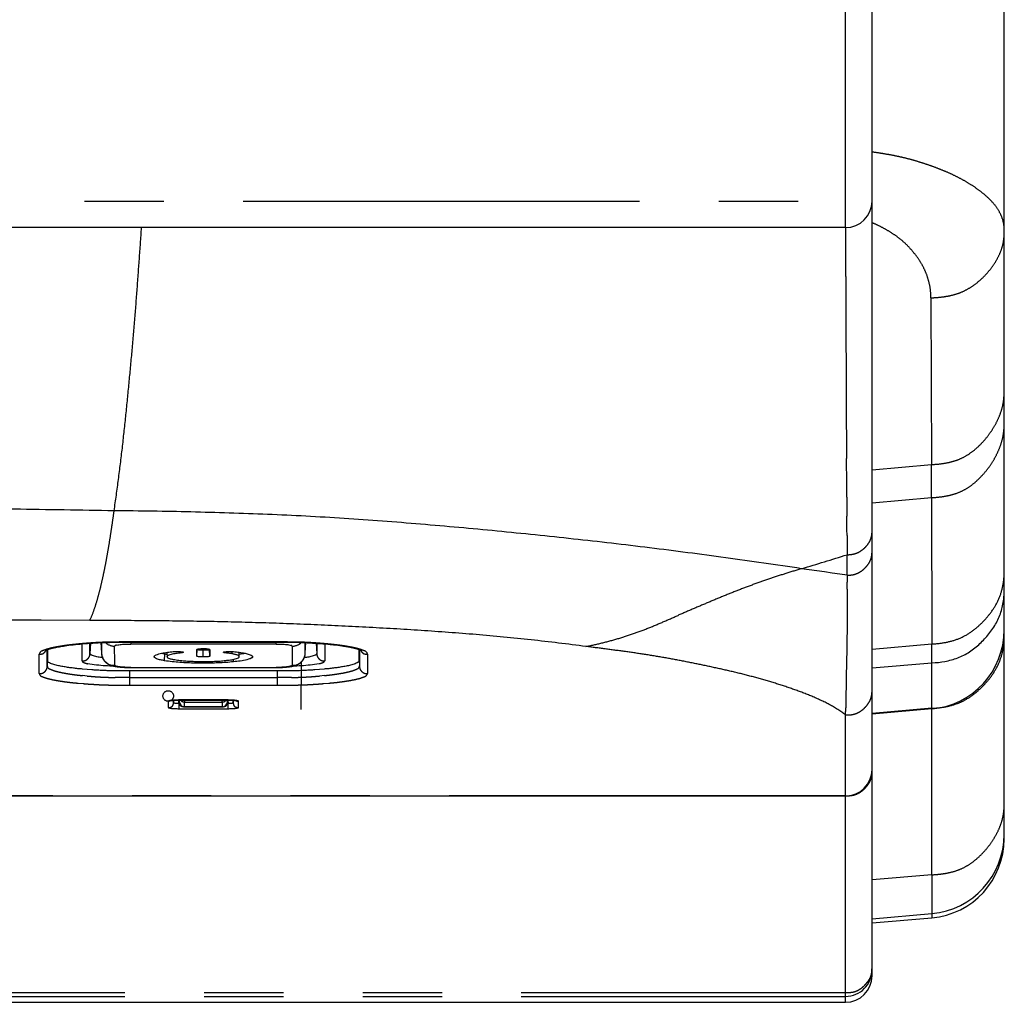
# Model space of a CAD drawing. Extents: x -341 to 649, y -320 to 274.
# Drawn here: x 0 to 18, y 121 to 140 of the extents above; entities that cross this region are included whole.
import ezdxf

# ---------------------------------------------------------------- set-up
doc = ezdxf.new("R2010")
doc.units = 0
doc.linetypes.add('PHANTOM', pattern=[15, 7.5, -1.5, 1.5, -1.5, 1.5, -1.5])
doc.layers.get('0').update_dxf_attribs({"linetype": 'CONTINUOUS'})

msp = doc.modelspace()

# ---------------------------------------------------------------- linework, layer by layer
at = {"color": 7, "linetype": 'CONTINUOUS'}
for p, q in [((15.948, 121.537), (15.948, 184.187)), ((18.448, 124.13), (18.448, 183.187)), ((15.448, 135.687), (-40.932, 135.687)), ((0.716, 127.784), (0.754, 127.789)), ((0.754, 127.789), (0.794, 127.794)), ((0.794, 127.794), (0.836, 127.798)), ((0.836, 127.798), (0.878, 127.803)), ((0.878, 127.803), (0.922, 127.807)), ((0.922, 127.807), (0.967, 127.812)), ((0.967, 127.812), (1.013, 127.816)), ((1.013, 127.816), (1.06, 127.819)), ((1.06, 127.819), (1.108, 127.823)), ((1.108, 127.823), (1.157, 127.826)), ((1.157, 127.826), (1.207, 127.83)), ((1.207, 127.83), (1.258, 127.832)), ((1.258, 127.832), (1.309, 127.835)), ((1.309, 127.835), (1.361, 127.838)), ((1.36, 127.838), (1.371, 127.643)), ((1.361, 127.838), (1.414, 127.84)), ((1.37, 127.838), (1.371, 127.644)), ((1.414, 127.84), (1.467, 127.842)), ((1.467, 127.842), (1.521, 127.844)), ((1.521, 127.844), (1.575, 127.845)), ((1.575, 127.845), (1.63, 127.847)), ((1.63, 127.847), (1.685, 127.848)), ((1.685, 127.848), (1.74, 127.849)), ((1.74, 127.849), (1.795, 127.849)), ((1.795, 127.849), (1.85, 127.85)), ((1.85, 127.85), (4.698, 127.85)), ((4.698, 127.85), (4.773, 127.849)), ((4.773, 127.849), (4.828, 127.849)), ((4.828, 127.849), (4.883, 127.848)), ((4.883, 127.848), (4.938, 127.847)), ((4.938, 127.847), (4.993, 127.846)), ((4.993, 127.846), (5.048, 127.845)), ((5.048, 127.845), (5.102, 127.843)), ((5.102, 127.843), (5.155, 127.841)), ((5.155, 127.841), (5.208, 127.839)), ((5.208, 127.839), (5.261, 127.837)), ((5.226, 127.644), (5.236, 127.838)), ((5.226, 127.644), (5.226, 127.838)), ((5.261, 127.837), (5.312, 127.834)), ((5.312, 127.834), (5.363, 127.831)), ((5.363, 127.831), (5.414, 127.828)), ((5.414, 127.828), (5.463, 127.825)), ((5.463, 127.825), (5.512, 127.821)), ((5.512, 127.821), (5.56, 127.817)), ((5.56, 127.817), (5.606, 127.814)), ((5.606, 127.814), (5.651, 127.809)), ((5.718, 127.803), (5.76, 127.798)), ((5.76, 127.798), (5.802, 127.794)), ((5.802, 127.794), (5.842, 127.789)), ((5.842, 127.789), (5.88, 127.784)), ((0.348, 127.707), (0.348, 127.503)), ((0.618, 127.769), (0.649, 127.774)), ((0.649, 127.774), (0.681, 127.779)), ((0.681, 127.779), (0.716, 127.784)), ((2.564, 127.497), (2.568, 127.624)), ((2.607, 127.654), (2.61, 127.572)), ((2.874, 127.643), (2.874, 127.669)), ((3.176, 127.583), (3.176, 127.71)), ((3.181, 127.714), (3.181, 127.71)), ((3.415, 127.71), (3.415, 127.713)), ((3.42, 127.583), (3.415, 127.709)), ((3.42, 127.71), (3.42, 127.583)), ((3.72, 127.643), (3.721, 127.669)), ((3.84, 127.628), (3.841, 127.671)), ((3.975, 127.572), (3.978, 127.656)), ((5.88, 127.784), (5.915, 127.779)), ((5.915, 127.779), (5.947, 127.774)), ((6.248, 127.503), (6.248, 127.707)), ((3.869, 127.476), (3.868, 127.524)), ((5.148, 127.474), (5.14, 126.573)), ((4.698, 127.304), (1.898, 127.304)), ((1.916, 127.368), (4.673, 127.368)), ((4.673, 127.368), (4.693, 127.368)), ((2.633, 126.729), (2.633, 126.614)), ((2.701, 126.746), (2.705, 126.746)), ((2.705, 126.746), (2.709, 126.747)), ((2.709, 126.747), (2.714, 126.747)), ((2.714, 126.747), (2.719, 126.748)), ((2.719, 126.748), (2.724, 126.748)), ((2.724, 126.748), (2.73, 126.749)), ((2.73, 126.749), (2.736, 126.749)), ((2.734, 126.749), (2.732, 126.71)), ((2.736, 126.749), (2.742, 126.75)), ((2.742, 126.75), (2.748, 126.75)), ((2.759, 126.751), (2.766, 126.751)), ((2.766, 126.751), (2.773, 126.752)), ((2.773, 126.752), (2.781, 126.752)), ((2.781, 126.752), (2.789, 126.752)), ((2.789, 126.752), (2.798, 126.752)), ((2.798, 126.752), (2.806, 126.753)), ((2.806, 126.753), (2.815, 126.753)), ((2.815, 126.753), (2.825, 126.753)), ((2.825, 126.753), (3.763, 126.753)), ((2.84, 126.753), (2.841, 126.723)), ((2.941, 126.627), (2.941, 126.715)), ((3.655, 126.715), (3.655, 126.627)), ((3.755, 126.723), (3.756, 126.753)), ((3.763, 126.753), (3.772, 126.753)), ((3.772, 126.753), (3.782, 126.753)), ((3.782, 126.753), (3.792, 126.752)), ((3.792, 126.752), (3.802, 126.752)), ((3.815, 126.752), (3.824, 126.752)), ((3.824, 126.752), (3.832, 126.751)), ((3.832, 126.751), (3.84, 126.751)), ((3.84, 126.751), (3.847, 126.75)), ((3.847, 126.75), (3.854, 126.75)), ((3.854, 126.75), (3.861, 126.749)), ((3.861, 126.749), (3.867, 126.749)), ((3.864, 126.71), (3.862, 126.749)), ((3.867, 126.749), (3.873, 126.748)), ((3.873, 126.748), (3.879, 126.748)), ((3.964, 126.614), (3.964, 126.729)), ((2.941, 126.626), (3.655, 126.626)), ((17.08, 126.584), (15.948, 126.484)), ((-110.493, 124.939), (15.448, 124.939)), ((15.948, 122.537), (17.079, 122.636)), ((-110.761, 121.037), (15.448, 121.037))]:
    msp.add_line(p, q, dxfattribs=at)
at = {"color": 7, "linetype": 'PHANTOM'}
for p, q in [((15.448, 135.687), (15.448, 183.687)), ((-40.95, 136.187), (15.948, 136.187)), ((17.06, 134.36), (17.073, 131.207)), ((15.948, 131.109), (17.073, 131.207)), ((15.948, 130.483), (17.075, 130.581)), ((17.075, 130.581), (17.078, 127.814)), ((1.003, 127.493), (1.003, 127.815)), ((1.163, 127.827), (1.153, 127.633)), ((1.153, 127.633), (1.153, 127.826)), ((4.698, 127.851), (1.898, 127.851)), ((1.898, 127.85), (1.898, 127.851)), ((1.923, 127.85), (1.923, 127.812)), ((4.673, 127.812), (1.923, 127.812)), ((4.673, 127.812), (4.673, 127.85)), ((4.698, 127.85), (4.698, 127.851)), ((5.433, 127.827), (5.443, 127.634)), ((5.443, 127.826), (5.443, 127.634)), ((5.593, 127.815), (5.593, 127.493)), ((15.948, 127.715), (17.078, 127.814)), ((17.078, 127.457), (17.078, 127.814)), ((0.194, 127.254), (0.194, 127.622)), ((0.344, 127.397), (0.344, 127.706)), ((3.176, 127.583), (3.181, 127.709)), ((3.297, 127.567), (3.297, 127.694)), ((6.252, 127.706), (6.252, 127.397)), ((6.402, 127.622), (6.402, 127.254)), ((0.348, 127.503), (0.344, 127.397)), ((6.248, 127.503), (6.252, 127.397)), ((15.948, 127.359), (17.078, 127.457)), ((17.078, 126.597), (17.078, 127.457)), ((1.898, 127.304), (1.898, 127.035)), ((1.923, 127.37), (4.673, 127.37)), ((1.923, 127.37), (1.923, 127.368)), ((4.673, 127.368), (4.673, 127.37)), ((4.698, 127.035), (4.698, 127.304)), ((1.898, 127.178), (4.698, 127.178)), ((1.898, 127.035), (4.698, 127.035)), ((2.732, 126.71), (2.732, 126.749)), ((2.832, 126.685), (2.834, 126.753)), ((2.832, 126.685), (2.85, 126.685)), ((2.832, 126.685), (2.832, 126.589)), ((3.763, 126.754), (2.833, 126.754)), ((2.841, 126.753), (2.841, 126.723)), ((2.941, 126.753), (2.941, 126.715)), ((2.941, 126.715), (3.655, 126.715)), ((3.656, 126.715), (3.656, 126.753)), ((3.747, 126.685), (3.765, 126.685)), ((3.755, 126.723), (3.755, 126.753)), ((3.762, 126.753), (3.765, 126.685)), ((3.765, 126.589), (3.765, 126.685)), ((3.864, 126.749), (3.864, 126.71)), ((2.832, 126.589), (3.765, 126.589)), ((3.655, 126.627), (2.941, 126.627)), ((17.078, 126.597), (15.948, 126.497)), ((17.079, 123.449), (17.079, 126.584)), ((15.448, 121.037), (15.448, 126.471)), ((15.448, 124.944), (-110.493, 124.944)), ((17.079, 123.449), (15.948, 123.351)), ((15.948, 122.617), (17.079, 122.716)), ((17.079, 122.716), (17.079, 122.642)), ((17.079, 122.642), (17.079, 122.636)), ((-110.687, 121.223), (15.448, 121.223)), ((-110.687, 121.149), (15.448, 121.149))]:
    msp.add_line(p, q, dxfattribs=at)
for points in [[(15.948, 137.115, -0.006442), (16.128, 137.089, -0.006636), (16.308, 137.058, -0.009066), (16.487, 137.021, -0.009839), (16.664, 136.978, -0.009042), (16.839, 136.927, -0.008273), (17.013, 136.871, -0.008961), (17.184, 136.809, -0.010311), (17.353, 136.741, -0.011769), (17.519, 136.665, -0.013755), (17.681, 136.58, -0.015851), (17.837, 136.486, -0.018834), (17.986, 136.382, -0.022511), (18.127, 136.266, -0.033872), (18.253, 136.135, -0.04687), (18.357, 135.985, -0.061826), (18.426, 135.817, -0.073925), (18.448, 135.636)], [(2.129, 135.687, -0.000926), (2.087, 135.091, -0.001148), (2.044, 134.494, -0.001777), (1.996, 133.898, -0.001708), (1.945, 133.303, -0.001539), (1.889, 132.707, -0.00195), (1.83, 132.112, -0.002834), (1.765, 131.518, -0.003664), (1.692, 130.925, -0.004208), (1.61, 130.332)], [(15.448, 135.687, 0.001398), (15.449, 135.323), (15.449, 134.959, 0.000396), (15.45, 134.595), (15.451, 134.232), (15.453, 133.868), (15.454, 133.504), (15.456, 133.14), (15.458, 132.776), (15.46, 132.412), (15.462, 132.048), (15.465, 131.684), (15.467, 131.32, -0.000185), (15.469, 130.956, -0.000213), (15.471, 130.592), (15.473, 130.228, -0.000166), (15.475, 129.865, 0.000576), (15.476, 129.501)], [(15.948, 135.78, -0.016914), (16.106, 135.706, -0.016748), (16.258, 135.623, -0.021991), (16.404, 135.528, -0.025283), (16.54, 135.42, -0.024941), (16.664, 135.298, -0.024916), (16.775, 135.165, -0.026562), (16.873, 135.021, -0.030396), (16.954, 134.867, -0.033993), (17.013, 134.704, -0.036893), (17.05, 134.534, -0.039987), (17.06, 134.36)], [(17.06, 134.36, 0.023208), (17.234, 134.371, 0.023272), (17.407, 134.397, 0.034076), (17.576, 134.442, 0.039384), (17.735, 134.512, 0.033984), (17.883, 134.605, 0.029769), (18.018, 134.716, 0.02843), (18.139, 134.842, 0.027865), (18.246, 134.981, 0.031637), (18.335, 135.131, 0.038843), (18.403, 135.292, 0.049928), (18.441, 135.462, 0.038083), (18.448, 135.636)], [(17.073, 131.207, 0.027145), (17.257, 131.222, 0.028078), (17.438, 131.255, 0.040222), (17.612, 131.313, 0.043096), (17.773, 131.399, 0.03497), (17.919, 131.51, 0.028688), (18.05, 131.639, 0.027284), (18.166, 131.781, 0.026546), (18.266, 131.935, 0.029473), (18.348, 132.099, 0.03512), (18.409, 132.272, 0.042542), (18.442, 132.453, 0.031537), (18.448, 132.635)], [(17.075, 130.581, 0.027553), (17.259, 130.597, 0.028709), (17.441, 130.631, 0.04099), (17.616, 130.691, 0.04359), (17.777, 130.779, 0.035063), (17.923, 130.892, 0.028482), (18.053, 131.024, 0.027087), (18.169, 131.168, 0.026342), (18.268, 131.324, 0.02911), (18.349, 131.49, 0.034543), (18.41, 131.665, 0.041624), (18.442, 131.846, 0.031021), (18.448, 132.032)], [(1.61, 130.332, 0.000415), (-0.282, 130.361, 0.000288), (-2.175, 130.388, 0.000321), (-4.067, 130.412, 0.000579), (-5.96, 130.433, 0.000828), (-7.852, 130.448, 0.000762), (-9.745, 130.458, 0.000624), (-11.637, 130.462, 0.000662), (-13.53, 130.461)], [(1.61, 130.332, -0.001602), (1.583, 130.14, -0.001302), (1.555, 129.949, -0.002482), (1.525, 129.757, -0.003582), (1.493, 129.567, -0.003812), (1.459, 129.376, -0.003947), (1.421, 129.186, -0.004247), (1.38, 128.996, -0.007134), (1.335, 128.808, -0.010412), (1.283, 128.621, -0.013382), (1.223, 128.437, -0.027363), (1.149, 128.257)], [(14.617, 129.237, 0.002886), (13.18, 129.443, 0.003344), (11.741, 129.631, 0.003518), (10.299, 129.798, 0.003096), (8.855, 129.947, 0.00326), (7.409, 130.078, 0.004681), (5.962, 130.186, 0.005896), (4.512, 130.263, 0.004535), (3.061, 130.309, 0.003894), (1.61, 130.332)], [(15.948, 129.979, -0.042065), (15.946, 129.895, -0.050201), (15.929, 129.813, -0.057612), (15.895, 129.737, -0.044664), (15.846, 129.669, -0.035919), (15.786, 129.61, -0.043746), (15.717, 129.561, -0.053835), (15.641, 129.526, -0.044342), (15.56, 129.507, -0.036994), (15.476, 129.501)], [(15.948, 129.596, -0.041269), (15.946, 129.512, -0.049297), (15.93, 129.429, -0.056893), (15.896, 129.353, -0.044351), (15.847, 129.285, -0.035773), (15.788, 129.225, -0.043708), (15.72, 129.175, -0.05405), (15.645, 129.139, -0.044751), (15.563, 129.119, -0.03735), (15.479, 129.113)], [(17.078, 127.814, 0.038214), (17.327, 127.841, 0.045794), (17.57, 127.907, 0.054354), (17.793, 128.022, 0.043114), (17.989, 128.177, 0.035021), (18.16, 128.361, 0.043436), (18.3, 128.57, 0.055001), (18.396, 128.801, 0.046596), (18.443, 129.047, 0.039002), (18.448, 129.298)], [(14.617, 129.237, 0.004432), (14.32, 129.147, 0.005575), (14.025, 129.051, 0.006529), (13.732, 128.948, 0.005118), (13.442, 128.839, 0.003777), (13.153, 128.724, 0.002612), (12.866, 128.605, 0.001879), (12.581, 128.484, 0.00161), (12.296, 128.361, -0.000551), (12.011, 128.237, -0.007007), (11.725, 128.117, -0.01194), (11.434, 128.009, -0.0114), (11.138, 127.914, -0.011005), (10.839, 127.832, -0.011705), (10.536, 127.765)], [(15.479, 129.113, 0.005937), (15.48, 128.981, -0.002526), (15.48, 128.848, 0.00118), (15.479, 128.716), (15.479, 128.584), (15.479, 128.452), (15.478, 128.32), (15.477, 128.188), (15.476, 128.056), (15.474, 127.924), (15.473, 127.792), (15.47, 127.66), (15.468, 127.528), (15.465, 127.396), (15.462, 127.264), (15.459, 127.132), (15.457, 127), (15.454, 126.868), (15.452, 126.736, 0.002797), (15.45, 126.603, -0.005171), (15.448, 126.471)], [(1.149, 128.257, -0.001753), (2.194, 128.252, -0.002049), (3.239, 128.24, -0.003274), (4.284, 128.216, -0.003192), (5.328, 128.179, -0.002775), (6.372, 128.129, -0.00316), (7.416, 128.068, -0.004671), (8.458, 127.99, -0.005829), (9.498, 127.89, -0.006232), (10.536, 127.765)], [(18.448, 128.078, -0.038839), (18.442, 127.828, -0.046486), (18.395, 127.581, -0.054774), (18.298, 127.351, -0.043168), (18.158, 127.143, -0.03493), (17.988, 126.96, -0.04316), (17.791, 126.804, -0.054287), (17.568, 126.69, -0.045673), (17.327, 126.624, -0.038186), (17.078, 126.597)], [(1.898, 127.851, 0.002332), (1.801, 127.852), (1.703, 127.851), (1.606, 127.85, 0.002524), (1.508, 127.848, 0.003125), (1.411, 127.845, 0.003622), (1.314, 127.841, 0.00331), (1.217, 127.835, 0.002898), (1.12, 127.828, 0.002487), (1.023, 127.82, 0.002142), (0.926, 127.811, 0.003506), (0.829, 127.801, 0.00524), (0.732, 127.79, 0.00555), (0.636, 127.776, 0.005239), (0.54, 127.76, 0.010768), (0.444, 127.741, 0.0151), (0.35, 127.718, 0.038349), (0.258, 127.685, 0.319096), (0.194, 127.622)], [(1.619, 127.771, -0.277296), (1.634, 127.784, -0.040372), (1.655, 127.791), (1.677, 127.796), (1.699, 127.799), (1.722, 127.803), (1.744, 127.805), (1.766, 127.807), (1.788, 127.809), (1.811, 127.81), (1.833, 127.811), (1.855, 127.812), (1.878, 127.812), (1.9, 127.812), (1.923, 127.812)], [(4.673, 127.812), (4.695, 127.812), (4.718, 127.812), (4.74, 127.812), (4.763, 127.811), (4.784, 127.81), (4.806, 127.809), (4.829, 127.808), (4.851, 127.805), (4.873, 127.803), (4.895, 127.8), (4.918, 127.796), (4.939, 127.792), (4.961, 127.785, -0.253383), (4.977, 127.771)], [(6.402, 127.622, 0.322785), (6.338, 127.684, 0.038446), (6.247, 127.718, 0.015144), (6.152, 127.741, 0.010778), (6.057, 127.76, 0.005245), (5.961, 127.776, 0.005548), (5.864, 127.79, 0.005244), (5.768, 127.801, 0.00351), (5.671, 127.811, 0.002142), (5.574, 127.82, 0.002486), (5.477, 127.828, 0.002898), (5.379, 127.835, 0.00331), (5.282, 127.841, 0.003646), (5.185, 127.845, 0.003122), (5.087, 127.848, 0.002521), (4.99, 127.85), (4.892, 127.851), (4.795, 127.852, 0.002322), (4.698, 127.851)], [(0.321, 127.69, -0.036569), (0.307, 127.67, -0.03991), (0.29, 127.65, -0.068225), (0.269, 127.634, -0.06623), (0.246, 127.625, -0.039786), (0.22, 127.622, -0.037225), (0.194, 127.622)], [(1.003, 127.493, 0.039024), (1.029, 127.493, 0.046728), (1.054, 127.498, 0.055182), (1.077, 127.508, 0.04396), (1.099, 127.522, 0.03654), (1.118, 127.54, 0.044683), (1.133, 127.56, 0.056423), (1.145, 127.583, 0.047503), (1.151, 127.608, 0.039434), (1.153, 127.634)], [(1.392, 127.554), (1.371, 127.556), (1.349, 127.559), (1.327, 127.562), (1.305, 127.566), (1.284, 127.571), (1.262, 127.576), (1.241, 127.581), (1.22, 127.587), (1.199, 127.595), (1.18, 127.603), (1.161, 127.614, -0.352824), (1.153, 127.634)], [(1.62, 127.41, -0.039024), (1.577, 127.41, -0.046729), (1.535, 127.418, -0.055186), (1.496, 127.435, -0.043963), (1.461, 127.459, -0.036544), (1.429, 127.488, -0.044688), (1.403, 127.523, -0.05643), (1.384, 127.561, -0.047507), (1.374, 127.602, -0.039436), (1.371, 127.644)], [(4.976, 127.41, 0.039024), (5.019, 127.41, 0.046729), (5.061, 127.418, 0.055186), (5.1, 127.435, 0.043963), (5.135, 127.459, 0.036544), (5.167, 127.488, 0.044688), (5.193, 127.523, 0.05643), (5.212, 127.561, 0.047507), (5.222, 127.602, 0.039436), (5.226, 127.644)], [(5.443, 127.634, -0.343766), (5.436, 127.615), (5.417, 127.604), (5.396, 127.594), (5.376, 127.587), (5.355, 127.581), (5.334, 127.576), (5.312, 127.571), (5.291, 127.566), (5.269, 127.563), (5.248, 127.559), (5.226, 127.556), (5.204, 127.554)], [(5.593, 127.493, -0.039027), (5.568, 127.493, -0.046731), (5.542, 127.498, -0.055185), (5.519, 127.508, -0.043962), (5.498, 127.522, -0.036542), (5.478, 127.54, -0.044686), (5.463, 127.56, -0.056426), (5.451, 127.583, -0.047506), (5.445, 127.608, -0.039436), (5.443, 127.634)], [(6.275, 127.69, 0.036591), (6.289, 127.67, 0.039936), (6.306, 127.65, 0.068273), (6.327, 127.634, 0.066275), (6.35, 127.625, 0.039811), (6.376, 127.622, 0.037249), (6.402, 127.622)], [(10.536, 127.765, -0.002675), (10.899, 127.72, -0.002019), (11.261, 127.671, -0.003729), (11.623, 127.619, -0.005369), (11.984, 127.56, -0.004568), (12.343, 127.494, -0.003503), (12.702, 127.422, -0.003319), (13.06, 127.345, -0.005263), (13.416, 127.263, -0.006937), (13.77, 127.171, -0.008255), (14.121, 127.069, -0.009992), (14.468, 126.954, -0.013473), (14.809, 126.824, -0.023719), (15.14, 126.668, -0.041739), (15.448, 126.471)], [(1.611, 127.393), (1.569, 127.394), (1.527, 127.396), (1.485, 127.397), (1.443, 127.4), (1.401, 127.402), (1.359, 127.406), (1.318, 127.41), (1.276, 127.415), (1.234, 127.42), (1.193, 127.425), (1.151, 127.432), (1.11, 127.44, -0.019409), (1.07, 127.45, -0.041044), (1.03, 127.465, -0.286354), (1.003, 127.493)], [(5.593, 127.493, -0.286898), (5.565, 127.465, -0.041009), (5.526, 127.45, -0.019205), (5.486, 127.44), (5.444, 127.432), (5.403, 127.425), (5.361, 127.42), (5.32, 127.415), (5.278, 127.41), (5.236, 127.406), (5.195, 127.402), (5.153, 127.399), (5.111, 127.397), (5.069, 127.396), (5.027, 127.394), (4.986, 127.393)], [(0.344, 127.397, -0.040492), (0.343, 127.371, -0.048421), (0.337, 127.346, -0.05664), (0.326, 127.323, -0.044701), (0.31, 127.302, -0.036352), (0.291, 127.284, -0.044763), (0.27, 127.269, -0.056126), (0.246, 127.259, -0.047157), (0.22, 127.254, -0.039487), (0.194, 127.254)], [(0.194, 127.254, 0.321587), (0.259, 127.193, 0.038093), (0.351, 127.161, 0.014575), (0.446, 127.138, 0.01034), (0.542, 127.12, 0.005011), (0.638, 127.105, 0.005346), (0.734, 127.092, 0.004999), (0.831, 127.081, 0.003327), (0.927, 127.072), (1.024, 127.064, 0.00236), (1.121, 127.056, 0.002744), (1.218, 127.05, 0.003129), (1.315, 127.044, 0.003396), (1.412, 127.04, 0.002936), (1.509, 127.037, 0.002362), (1.606, 127.036), (1.703, 127.035), (1.801, 127.034, 0.002184), (1.898, 127.035)], [(1.898, 127.178), (1.809, 127.178), (1.72, 127.178), (1.631, 127.179, -0.002602), (1.542, 127.181, -0.003234), (1.453, 127.184, -0.003771), (1.364, 127.188, -0.003428), (1.275, 127.193, -0.003004), (1.186, 127.2, -0.002581), (1.098, 127.207), (1.009, 127.216, -0.003723), (0.92, 127.225, -0.005559), (0.832, 127.236, -0.005823), (0.744, 127.249, -0.005595), (0.656, 127.265, -0.011576), (0.569, 127.283, -0.016345), (0.483, 127.305, -0.038449), (0.4, 127.337, -0.326843), (0.344, 127.397)], [(1.923, 127.37), (1.901, 127.37), (1.879, 127.37), (1.856, 127.371), (1.834, 127.371), (1.813, 127.372), (1.79, 127.373), (1.768, 127.375), (1.746, 127.377), (1.724, 127.379), (1.702, 127.382), (1.68, 127.386), (1.658, 127.39), (1.637, 127.397, -0.247365), (1.62, 127.41)], [(4.976, 127.41, -0.272274), (4.96, 127.397), (4.939, 127.39), (4.917, 127.386), (4.895, 127.382), (4.873, 127.379), (4.851, 127.377), (4.829, 127.375), (4.807, 127.373), (4.785, 127.372), (4.763, 127.371), (4.74, 127.371), (4.718, 127.37), (4.696, 127.37), (4.673, 127.37)], [(6.252, 127.397, -0.328208), (6.196, 127.337, -0.038448), (6.113, 127.305, -0.016313), (6.027, 127.283, -0.011564), (5.94, 127.264, -0.005588), (5.852, 127.249, -0.005825), (5.764, 127.236, -0.005554), (5.676, 127.225, -0.003719), (5.587, 127.216), (5.498, 127.207, -0.002583), (5.41, 127.2, -0.003006), (5.321, 127.193, -0.003429), (5.232, 127.188, -0.003771), (5.143, 127.184, -0.003232), (5.054, 127.181, -0.002601), (4.965, 127.179), (4.876, 127.178), (4.787, 127.178), (4.698, 127.178)], [(4.698, 127.035, 0.00218), (4.795, 127.034), (4.893, 127.035), (4.99, 127.036, 0.002361), (5.087, 127.037, 0.002935), (5.184, 127.04, 0.003436), (5.282, 127.044, 0.003125), (5.379, 127.05, 0.00274), (5.476, 127.056, 0.002356), (5.573, 127.064), (5.67, 127.072, 0.003344), (5.766, 127.081, 0.005015), (5.863, 127.092, 0.005339), (5.959, 127.105, 0.00503), (6.056, 127.12, 0.010388), (6.151, 127.138, 0.014318), (6.245, 127.16, 0.037877), (6.336, 127.192, 0.307892), (6.402, 127.253)], [(6.252, 127.397, 0.040492), (6.253, 127.371, 0.048421), (6.259, 127.346, 0.056641), (6.27, 127.323, 0.044702), (6.286, 127.302, 0.036352), (6.305, 127.284, 0.044763), (6.326, 127.269, 0.056126), (6.35, 127.259, 0.047158), (6.376, 127.254, 0.039487), (6.402, 127.254)], [(15.948, 126.968, -0.041353), (15.946, 126.879, -0.049462), (15.929, 126.792, -0.057917), (15.893, 126.712, -0.045691), (15.841, 126.64, -0.037265), (15.778, 126.577, -0.045809), (15.705, 126.526, -0.057502), (15.624, 126.49, -0.048281), (15.537, 126.473, -0.040405), (15.448, 126.471)], [(2.732, 126.71, -0.057445), (2.731, 126.683, -0.06181), (2.724, 126.656, -0.102062), (2.709, 126.634, -0.101259), (2.687, 126.62, -0.059646), (2.66, 126.614, -0.056792), (2.633, 126.614)], [(2.841, 126.723, 0.055005), (2.842, 126.697, 0.059307), (2.849, 126.672, 0.098006), (2.862, 126.65, 0.097277), (2.883, 126.636, 0.057322), (2.908, 126.629, 0.05436), (2.934, 126.627)], [(3.662, 126.627, 0.053537), (3.688, 126.629, 0.057927), (3.713, 126.636, 0.097732), (3.734, 126.65, 0.097565), (3.748, 126.672, 0.058664), (3.754, 126.697, 0.055862), (3.755, 126.723)], [(3.864, 126.71, -0.315748), (3.861, 126.702), (3.853, 126.697), (3.844, 126.693), (3.834, 126.69), (3.824, 126.688), (3.815, 126.686), (3.805, 126.685), (3.795, 126.685), (3.785, 126.685), (3.775, 126.685), (3.765, 126.685)], [(3.864, 126.71, 0.057446), (3.865, 126.683, 0.061811), (3.872, 126.656, 0.102064), (3.887, 126.634, 0.101259), (3.91, 126.62, 0.059645), (3.936, 126.614, 0.05679), (3.964, 126.614)], [(2.633, 126.614, 0.307769), (2.645, 126.605), (2.662, 126.601), (2.679, 126.598), (2.695, 126.596), (2.712, 126.594), (2.729, 126.592), (2.746, 126.591), (2.763, 126.59), (2.78, 126.59), (2.797, 126.59), (2.815, 126.589), (2.832, 126.589)], [(3.765, 126.589), (3.782, 126.589), (3.799, 126.59), (3.816, 126.59), (3.833, 126.59), (3.85, 126.591), (3.867, 126.592), (3.884, 126.594), (3.901, 126.596), (3.918, 126.598), (3.935, 126.601), (3.951, 126.605, 0.317639), (3.964, 126.614)], [(15.448, 124.944, 0.040436), (15.537, 124.946, 0.048404), (15.624, 124.963, 0.057083), (15.704, 124.998, 0.045352), (15.776, 125.049, 0.037082), (15.839, 125.111, 0.045838), (15.892, 125.183, 0.05795), (15.928, 125.264, 0.049027), (15.946, 125.35, 0.041091), (15.948, 125.439)], [(17.079, 123.449, 0.025799), (17.258, 123.464, 0.026517), (17.436, 123.496, 0.038297), (17.608, 123.55, 0.042043), (17.767, 123.632, 0.034721), (17.913, 123.738, 0.029011), (18.044, 123.861, 0.027562), (18.161, 123.999, 0.026834), (18.262, 124.148, 0.029996), (18.346, 124.307, 0.035989), (18.408, 124.477, 0.044296), (18.442, 124.653, 0.033165), (18.448, 124.833)], [(15.448, 121.223, 0.028232), (15.515, 121.223, 0.031045), (15.581, 121.23, 0.044367), (15.645, 121.248, 0.043245), (15.705, 121.277, 0.036633), (15.76, 121.315, 0.03081), (15.809, 121.36, 0.021787), (15.853, 121.409, 0.027998), (15.893, 121.463, 0.050701), (15.923, 121.522, 0.048684), (15.941, 121.586, 0.044411), (15.947, 121.653)]]:
    msp.add_lwpolyline(points, format="xyb", dxfattribs=at)
for points in [[(17.075, 130.581), (17.075, 130.686), (17.074, 130.79), (17.074, 130.894), (17.074, 130.999), (17.073, 131.103), (17.073, 131.207)], [(15.479, 129.113), (15.336, 129.133), (15.192, 129.154), (15.048, 129.175), (14.905, 129.195), (14.761, 129.216), (14.617, 129.237)], [(2.683, 126.745), (2.677, 126.744), (2.671, 126.744), (2.665, 126.743), (2.659, 126.741), (2.653, 126.74), (2.647, 126.738), (2.642, 126.737), (2.636, 126.734), (2.633, 126.729)], [(2.684, 126.743), (2.675, 126.737), (2.665, 126.732), (2.655, 126.729), (2.644, 126.728), (2.633, 126.729)], [(2.827, 126.754), (2.803, 126.753), (2.779, 126.753), (2.755, 126.752), (2.731, 126.751), (2.707, 126.748), (2.683, 126.745)], [(2.832, 126.685), (2.822, 126.685), (2.812, 126.685), (2.802, 126.685), (2.792, 126.685), (2.782, 126.686), (2.773, 126.688), (2.762, 126.69), (2.753, 126.693), (2.744, 126.697), (2.735, 126.702), (2.732, 126.71)], [(3.913, 126.745), (3.889, 126.748), (3.865, 126.751), (3.841, 126.752), (3.817, 126.753), (3.793, 126.753), (3.769, 126.754)], [(3.911, 126.743), (3.92, 126.737), (3.931, 126.732), (3.941, 126.729), (3.952, 126.728), (3.964, 126.729)], [(3.964, 126.729), (3.961, 126.734), (3.956, 126.736), (3.949, 126.738), (3.943, 126.74), (3.937, 126.741), (3.931, 126.743), (3.925, 126.744), (3.918, 126.744), (3.913, 126.745)]]:
    msp.add_lwpolyline(points, dxfattribs=at)
at = {"color": 7, "linetype": 'CONTINUOUS'}
for points in [[(17.078, 127.457, 0.038244), (17.328, 127.484, 0.045827), (17.57, 127.551, 0.054375), (17.793, 127.665, 0.043118), (17.989, 127.821, 0.035019), (18.16, 128.005, 0.043426), (18.3, 128.214, 0.054973), (18.397, 128.445, 0.046559), (18.443, 128.692, 0.03897), (18.448, 128.942)], [(2.367, 127.573, -0.274809), (2.381, 127.595, -0.036909), (2.405, 127.607), (2.43, 127.617), (2.456, 127.625), (2.483, 127.632), (2.509, 127.638), (2.536, 127.643), (2.563, 127.648), (2.59, 127.653), (2.618, 127.657), (2.645, 127.66), (2.672, 127.663), (2.699, 127.666), (2.725, 127.669)], [(2.874, 127.643), (2.851, 127.641), (2.827, 127.639), (2.804, 127.636), (2.78, 127.632), (2.757, 127.629), (2.733, 127.624), (2.71, 127.619), (2.687, 127.614), (2.664, 127.608), (2.642, 127.6), (2.621, 127.59, 0.448167), (2.61, 127.572)], [(3.415, 127.709), (3.412, 127.706), (3.411, 127.706, -1)], [(3.676, 127.656), (3.678, 127.66, -0.098773), (3.693, 127.665), (3.699, 127.666, -1)], [(3.975, 127.572, 0.308362), (3.971, 127.585), (3.959, 127.593), (3.947, 127.599), (3.934, 127.605), (3.921, 127.61), (3.908, 127.613), (3.894, 127.617), (3.88, 127.62), (3.866, 127.623), (3.853, 127.625), (3.84, 127.628)], [(4.031, 127.647), (4.051, 127.644), (4.071, 127.641), (4.09, 127.637), (4.11, 127.633), (4.129, 127.628), (4.148, 127.623), (4.167, 127.617), (4.186, 127.609), (4.204, 127.6), (4.22, 127.59, -0.319967), (4.228, 127.573)], [(1.898, 127.304), (1.81, 127.304), (1.721, 127.304), (1.633, 127.305), (1.544, 127.306, -0.002939), (1.456, 127.309, -0.003439), (1.367, 127.313, -0.003129), (1.279, 127.318, -0.002743), (1.191, 127.324), (1.102, 127.33), (1.014, 127.338, -0.003346), (0.926, 127.346, -0.005018), (0.838, 127.356, -0.00534), (0.75, 127.368, -0.005032), (0.663, 127.382, -0.010386), (0.576, 127.398, -0.014319), (0.491, 127.418, -0.037882), (0.407, 127.447, -0.315589), (0.348, 127.503)], [(2.564, 127.497), (2.545, 127.5), (2.525, 127.504), (2.505, 127.508), (2.486, 127.511), (2.467, 127.516), (2.447, 127.521), (2.428, 127.527), (2.409, 127.535), (2.391, 127.544), (2.374, 127.555, -0.339374), (2.367, 127.573)], [(3.869, 127.476, -0.008531), (3.725, 127.463, -0.007532), (3.579, 127.455, -0.005888), (3.434, 127.45, -0.00528), (3.289, 127.449, -0.004734), (3.144, 127.451, -0.005285), (2.998, 127.456, -0.006119), (2.853, 127.464, -0.010791), (2.708, 127.476, -0.015891), (2.564, 127.497)], [(2.61, 127.572, 0.318441), (2.616, 127.559), (2.628, 127.551), (2.641, 127.545), (2.655, 127.539), (2.669, 127.535), (2.683, 127.531), (2.699, 127.527), (2.713, 127.524), (2.728, 127.521), (2.742, 127.519), (2.756, 127.517)], [(2.756, 127.517, 0.015965), (2.862, 127.501, 0.010833), (2.969, 127.492, 0.006135), (3.076, 127.486, 0.005307), (3.184, 127.483, 0.00476), (3.291, 127.481, 0.005304), (3.399, 127.482, 0.005912), (3.506, 127.485, 0.007585), (3.613, 127.491, 0.008605), (3.72, 127.501)], [(3.297, 127.567), (3.286, 127.567), (3.275, 127.567), (3.263, 127.568), (3.252, 127.568), (3.241, 127.569), (3.229, 127.569), (3.218, 127.571), (3.207, 127.572), (3.196, 127.574), (3.185, 127.577, -0.265731), (3.176, 127.583)], [(3.42, 127.583, -0.208374), (3.41, 127.577), (3.4, 127.575), (3.39, 127.573), (3.38, 127.571), (3.369, 127.57), (3.359, 127.569), (3.349, 127.568), (3.338, 127.568), (3.328, 127.568), (3.317, 127.567), (3.307, 127.567), (3.297, 127.567)], [(3.72, 127.501), (3.743, 127.504), (3.766, 127.506), (3.788, 127.509), (3.811, 127.512), (3.834, 127.516), (3.856, 127.521), (3.878, 127.525), (3.901, 127.531), (3.923, 127.537), (3.944, 127.545), (3.965, 127.554, 0.411839), (3.975, 127.572)], [(4.228, 127.573, -0.445061), (4.214, 127.548), (4.184, 127.535, -0.025046), (4.154, 127.524), (4.123, 127.515), (4.092, 127.508), (4.06, 127.502), (4.029, 127.496), (3.997, 127.491), (3.965, 127.486), (3.933, 127.483), (3.901, 127.479), (3.869, 127.476)], [(6.248, 127.503, -0.321556), (6.189, 127.448, -0.038114), (6.106, 127.419, -0.014586), (6.019, 127.398, -0.010338), (5.932, 127.382, -0.005012), (5.845, 127.368, -0.005347), (5.757, 127.356, -0.005001), (5.669, 127.346, -0.003329), (5.581, 127.338), (5.493, 127.33), (5.405, 127.323, -0.002748), (5.316, 127.318, -0.003133), (5.228, 127.313, -0.0034), (5.141, 127.309, -0.00294), (5.052, 127.306), (4.964, 127.305), (4.875, 127.304), (4.787, 127.304), (4.698, 127.304)], [(17.078, 126.597), (17.079, 126.592), (17.08, 126.586), (17.08, 126.584, -1)], [(17.079, 123.449), (17.079, 123.397), (17.079, 123.345), (17.08, 123.292), (17.08, 123.24), (17.08, 123.187), (17.081, 123.135), (17.081, 123.083), (17.081, 123.03), (17.081, 122.978), (17.081, 122.925), (17.081, 122.873), (17.081, 122.821, -0.018097), (17.08, 122.768), (17.079, 122.716)]]:
    msp.add_lwpolyline(points, format="xyb", dxfattribs=at)
for points in [[(5.651, 127.809), (5.696, 127.805), (5.718, 127.803)], [(0.311, 127.69), (0.313, 127.691), (0.314, 127.692), (0.315, 127.693), (0.316, 127.694), (0.318, 127.695), (0.32, 127.696), (0.322, 127.697), (0.325, 127.698), (0.328, 127.699), (0.331, 127.7), (0.334, 127.702), (0.338, 127.703), (0.342, 127.705), (0.346, 127.707), (0.351, 127.708), (0.355, 127.71), (0.36, 127.712), (0.366, 127.713), (0.371, 127.715), (0.377, 127.717), (0.384, 127.719), (0.39, 127.721), (0.397, 127.723), (0.404, 127.725), (0.412, 127.727), (0.419, 127.729), (0.427, 127.731), (0.436, 127.733), (0.445, 127.736), (0.454, 127.738), (0.463, 127.74), (0.473, 127.742), (0.483, 127.744), (0.493, 127.747), (0.504, 127.749), (0.515, 127.751), (0.527, 127.753), (0.539, 127.756), (0.551, 127.758), (0.564, 127.76), (0.577, 127.762), (0.59, 127.765), (0.604, 127.767), (0.618, 127.769)], [(1.371, 127.643), (1.371, 127.633), (1.372, 127.624), (1.374, 127.614), (1.376, 127.605), (1.378, 127.595), (1.38, 127.586), (1.383, 127.577), (1.387, 127.567), (1.39, 127.558), (1.394, 127.55), (1.398, 127.541), (1.403, 127.532), (1.408, 127.524), (1.413, 127.516), (1.418, 127.508), (1.424, 127.5), (1.43, 127.493), (1.436, 127.486), (1.443, 127.479), (1.449, 127.472), (1.456, 127.466), (1.463, 127.46), (1.47, 127.454), (1.477, 127.449), (1.484, 127.444), (1.491, 127.439), (1.498, 127.435), (1.505, 127.431), (1.511, 127.428), (1.518, 127.424), (1.524, 127.421), (1.53, 127.418), (1.536, 127.416), (1.542, 127.413), (1.548, 127.411), (1.554, 127.409), (1.56, 127.407), (1.566, 127.405), (1.572, 127.403), (1.579, 127.401), (1.585, 127.399), (1.592, 127.397), (1.599, 127.396), (1.606, 127.394), (1.613, 127.392), (1.62, 127.391), (1.628, 127.39), (1.635, 127.388), (1.643, 127.387), (1.651, 127.386), (1.659, 127.384), (1.668, 127.383), (1.677, 127.382), (1.686, 127.381), (1.695, 127.38), (1.705, 127.379), (1.715, 127.378), (1.725, 127.377), (1.735, 127.376), (1.746, 127.375), (1.757, 127.374), (1.769, 127.373), (1.78, 127.372), (1.792, 127.372), (1.804, 127.371), (1.816, 127.371), (1.828, 127.37), (1.84, 127.37), (1.853, 127.369), (1.865, 127.369), (1.878, 127.369), (1.891, 127.369), (1.903, 127.368), (1.916, 127.368)], [(1.62, 127.41), (1.62, 127.47), (1.62, 127.53), (1.62, 127.59), (1.619, 127.65), (1.619, 127.711), (1.619, 127.771)], [(2.568, 127.624), (2.557, 127.625), (2.546, 127.627), (2.535, 127.629), (2.524, 127.631), (2.513, 127.634), (2.503, 127.636)], [(2.725, 127.669), (2.753, 127.671), (2.782, 127.673), (2.81, 127.673), (2.839, 127.672), (2.867, 127.67), (2.896, 127.666)], [(2.92, 127.656), (2.917, 127.652), (2.912, 127.65), (2.906, 127.649), (2.901, 127.647), (2.896, 127.646), (2.89, 127.645), (2.885, 127.645), (2.879, 127.644), (2.874, 127.643)], [(2.896, 127.666), (2.899, 127.665), (2.902, 127.665), (2.905, 127.664), (2.908, 127.663), (2.911, 127.663), (2.914, 127.662), (2.917, 127.66), (2.92, 127.657)], [(3.176, 127.71), (3.179, 127.713), (3.184, 127.715)], [(3.297, 127.694), (3.286, 127.694), (3.275, 127.694), (3.264, 127.694), (3.254, 127.695), (3.243, 127.695), (3.232, 127.696), (3.221, 127.697), (3.21, 127.699), (3.199, 127.701), (3.189, 127.703), (3.181, 127.708)], [(3.184, 127.715), (3.198, 127.719), (3.212, 127.721), (3.226, 127.723), (3.24, 127.724), (3.254, 127.725), (3.268, 127.726), (3.283, 127.726), (3.297, 127.726)], [(3.297, 127.726), (3.308, 127.726), (3.317, 127.726), (3.328, 127.726), (3.338, 127.725), (3.348, 127.725), (3.359, 127.724), (3.369, 127.723), (3.379, 127.722), (3.39, 127.72), (3.399, 127.718), (3.409, 127.716), (3.418, 127.712)], [(3.411, 127.706), (3.4, 127.701), (3.387, 127.699), (3.375, 127.698), (3.362, 127.696), (3.349, 127.695), (3.336, 127.695), (3.324, 127.694), (3.31, 127.694), (3.297, 127.694)], [(3.72, 127.643), (3.714, 127.644), (3.709, 127.645), (3.703, 127.646), (3.698, 127.647), (3.692, 127.648), (3.686, 127.649), (3.681, 127.651), (3.676, 127.653), (3.676, 127.656)], [(3.699, 127.666), (3.727, 127.67), (3.756, 127.672), (3.784, 127.673), (3.813, 127.673), (3.841, 127.672), (3.869, 127.669)], [(3.84, 127.628), (3.821, 127.631), (3.801, 127.634), (3.781, 127.637), (3.761, 127.639), (3.741, 127.641), (3.72, 127.643)], [(3.869, 127.669), (3.896, 127.666), (3.924, 127.663), (3.951, 127.66), (3.978, 127.656), (4.005, 127.652), (4.031, 127.647)], [(4.092, 127.636), (4.074, 127.632), (4.055, 127.628), (4.036, 127.624), (4.016, 127.621), (3.997, 127.619), (3.977, 127.616)], [(4.693, 127.368), (4.706, 127.369), (4.719, 127.369), (4.731, 127.369), (4.744, 127.369), (4.756, 127.37), (4.769, 127.37), (4.781, 127.371), (4.793, 127.371), (4.805, 127.372), (4.817, 127.372), (4.828, 127.373), (4.839, 127.374), (4.851, 127.375), (4.861, 127.376), (4.872, 127.377), (4.882, 127.378), (4.892, 127.379), (4.902, 127.38), (4.911, 127.381), (4.92, 127.382), (4.929, 127.383), (4.937, 127.384), (4.946, 127.386), (4.954, 127.387), (4.961, 127.388), (4.969, 127.39), (4.976, 127.391), (4.984, 127.393), (4.991, 127.394), (4.998, 127.396), (5.005, 127.397), (5.011, 127.399), (5.018, 127.401), (5.024, 127.403), (5.031, 127.405), (5.037, 127.407), (5.043, 127.409), (5.049, 127.411), (5.055, 127.414), (5.061, 127.416), (5.067, 127.419), (5.073, 127.422), (5.079, 127.425), (5.086, 127.428), (5.092, 127.432), (5.099, 127.436), (5.106, 127.44), (5.113, 127.445), (5.12, 127.45), (5.127, 127.455), (5.134, 127.461), (5.141, 127.467), (5.147, 127.473), (5.154, 127.48), (5.16, 127.487), (5.167, 127.494), (5.173, 127.501), (5.178, 127.509), (5.184, 127.517), (5.189, 127.525), (5.194, 127.533), (5.198, 127.542), (5.202, 127.551), (5.206, 127.56), (5.21, 127.569), (5.213, 127.578), (5.216, 127.587), (5.218, 127.596), (5.221, 127.606), (5.222, 127.615), (5.224, 127.625), (5.225, 127.635), (5.226, 127.644)], [(4.977, 127.771), (4.977, 127.711), (4.977, 127.65), (4.977, 127.59), (4.976, 127.53), (4.976, 127.47), (4.976, 127.41)], [(5.947, 127.774), (5.978, 127.769), (5.992, 127.767), (6.006, 127.765), (6.019, 127.763), (6.032, 127.76), (6.045, 127.758), (6.057, 127.756), (6.069, 127.753), (6.081, 127.751), (6.092, 127.749), (6.103, 127.747), (6.113, 127.744), (6.123, 127.742), (6.133, 127.74), (6.142, 127.738), (6.151, 127.736), (6.16, 127.733), (6.169, 127.731), (6.177, 127.729), (6.184, 127.727), (6.192, 127.725), (6.199, 127.723), (6.206, 127.721), (6.212, 127.719), (6.219, 127.717), (6.225, 127.715), (6.23, 127.714), (6.236, 127.712), (6.241, 127.71), (6.245, 127.708), (6.25, 127.707), (6.254, 127.705), (6.258, 127.703), (6.262, 127.702), (6.265, 127.7), (6.268, 127.699), (6.271, 127.698), (6.274, 127.697), (6.276, 127.696), (6.278, 127.695), (6.28, 127.694), (6.281, 127.693), (6.283, 127.692), (6.284, 127.691), (6.285, 127.691)], [(2.676, 126.742), (2.678, 126.742), (2.679, 126.742), (2.681, 126.743), (2.683, 126.743), (2.684, 126.743), (2.685, 126.744), (2.686, 126.744), (2.688, 126.744), (2.689, 126.744), (2.691, 126.744), (2.692, 126.745), (2.694, 126.745), (2.695, 126.745), (2.697, 126.745), (2.699, 126.746), (2.701, 126.746)], [(2.748, 126.75), (2.755, 126.751), (2.759, 126.751)], [(3.802, 126.752), (3.811, 126.752), (3.815, 126.752)], [(3.879, 126.748), (3.884, 126.747), (3.887, 126.747), (3.889, 126.747), (3.892, 126.746), (3.894, 126.746), (3.896, 126.746), (3.898, 126.746), (3.9, 126.745), (3.902, 126.745), (3.904, 126.745), (3.905, 126.744), (3.907, 126.744), (3.908, 126.744), (3.91, 126.744), (3.911, 126.744), (3.912, 126.743), (3.913, 126.743), (3.914, 126.743), (3.916, 126.743), (3.917, 126.742), (3.919, 126.742)]]:
    msp.add_lwpolyline(points, dxfattribs=at)
at = {"color": 7, "linetype": 'PHANTOM'}
msp.add_circle((2.633, 126.829), 0.1, dxfattribs=at)
at = {"color": 7, "linetype": 'CONTINUOUS'}
for centre, radius, start, end in [((15.448, 136.187), 0.5, 270, 360), ((16.948, 128.078), 1.5, 275.0543, 0), ((2.919, 129.89), 2.293, 261.2046, 262.2336), ((2.941, 126.726), 0.0999, 182.0084, 269.9971), ((3.655, 126.726), 0.0999, 270.0029, 357.9916), ((15.448, 125.439), 0.5, 270, 360), ((16.948, 124.13), 1.5, 275, 360), ((15.448, 121.537), 0.5, 270, 360)]:
    msp.add_arc(centre, radius, start, end, dxfattribs=at)
at = {"color": 7, "linetype": 'PHANTOM'}
for centre, radius, start, end in [((-5.896, 197.535), 71.312, 286.7181, 287.43954), ((-84.783, 128.398), 100.265, 0.40854, 0.63028), ((-13.629, -2885.515), 3013.809, 89.719054, 89.998118), ((16.964, 128.083), 1.484, 359.7964, 360), ((1.619, 128.022), 0.251, 226.2074, 270.0442), ((4.978, 128.022), 0.251, 269.9559, 313.7927), ((0.196, 127.771), 0.148, 327.134, 330.6372), ((6.4, 127.771), 0.148, 209.3631, 212.828), ((2.833, 125.137), 1.617, 90, 90.206), ((2.941, 126.816), 0.1, 218.7982, 270.0632), ((3.656, 126.816), 0.1, 269.9368, 321.187), ((3.763, 125.136), 1.618, 89.7941, 89.9999), ((2.941, 126.728), 0.1, 266.3472, 269.9925), ((3.655, 126.728), 0.1, 270.0075, 273.6528), ((15.454, 125.441), 0.494, 359.6982, 360), ((16.948, 124.21), 1.5, 274.9961, 359.9997), ((15.448, 121.649), 0.5, 269.9954, 359.9954), ((15.519, 121.686), 0.429, 355.5852, 359.9986)]:
    msp.add_arc(centre, radius, start, end, dxfattribs=at)

doc.saveas('drawing.dxf')
